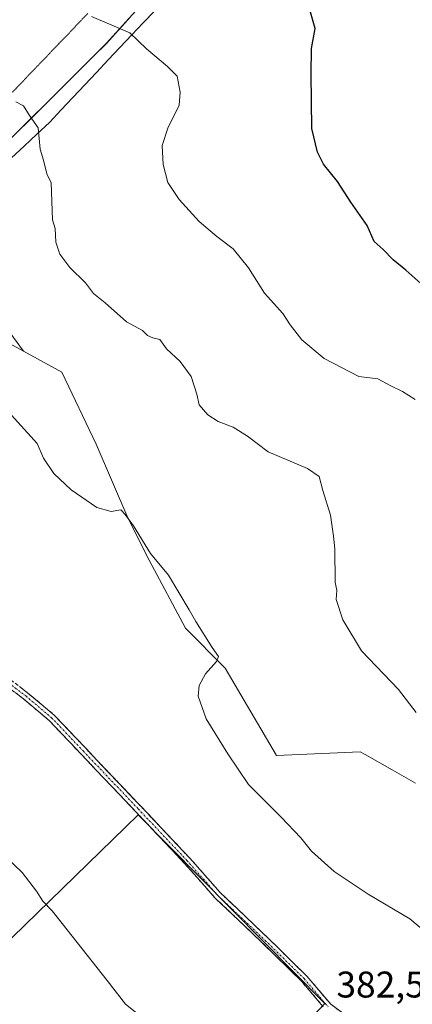
# Model space of a CAD drawing. Units: metres. Extents: x 587475 to 590935, y 4689654 to 4692011.
# Drawn here: x 590389 to 590495, y 4690971 to 4691237 of the extents above; entities that cross this region are included whole.
import ezdxf
from ezdxf.enums import TextEntityAlignment as Align

# ---------------------------------------------------------------- set-up
doc = ezdxf.new("R2010")
doc.units = ezdxf.units.M
doc.header["$MEASUREMENT"] = 0
for name, pattern in [('TRAZO_Y_PUNTO', [1, 0.5, -0.25, 0, -0.25]), ('TRAZOS2', [0.375, 0.25, -0.125]), ('TRAZOSX2', [1.5, 1, -0.5])]:
    doc.linetypes.add(name, pattern=pattern)
for name, color, linetype, lineweight in [('Arbolado forestal CxS', 92, 'Continuous', 0), ('Camino', 19, 'TRAZOSX2', 0), ('Camino Cxs', 19, 'Continuous', 0), ('Camino eje', 19, 'TRAZO_Y_PUNTO', 0), ('Cultivos herbáceos CxS', 92, 'Continuous', 0), ('Cultivos leñosos CxS', 92, 'Continuous', 0), ('Curva de nivel maestra', 36, 'Continuous', 30), ('Curva de nivel normal', 36, 'Continuous', 0), ('Municipio', 9, 'Continuous', 13), ('Municipio CxS', 142, 'Continuous', 0), ('Pastizal CxS', 92, 'Continuous', 0), ('Rótulo de punto de cota en terreno', 19, 'Continuous', 0), ('Vía pecuaria', 92, 'Continuous', 13), ('Vía pecuaria CxS', 92, 'Continuous', 13), ('Vía pecuaria eje', 92, 'TRAZOS2', 0)]:
    doc.layers.add(name, color=color, linetype=linetype, lineweight=lineweight)
doc.styles.add('Arial', font='txt', dxfattribs={"height": 0.2})

# ---------------------------------------------------------------- blocks, each defined once
blk = doc.blocks.new('*U150')
at = {"layer": 'Cultivos leñosos CxS', "color": 92, "linetype": 'Continuous', "lineweight": 0}
blk.add_polyline3d([(590520.2827, 4690639.0007, 376.463), (590457.8079, 4690666.9773, 374.0145), (590402.3911, 4690691.8759, 372.1571), (590285.9169, 4690744.3533, 368.8479), (590233.6811, 4690768.0959, 368.1269), (590183.3649, 4690790.5113, 367.4174), (590421.3907, 4691022.4099, 382.6598), (590471.7395, 4690971.4461, 382.5509), (590434.8977, 4690932.7637, 378.564), (590432.0445, 4690931.3371, 378.3709), (590418.6591, 4690917.4297, 377.0502), (590425.0731, 4690910.6593, 377.0734), (590487.2601, 4690863.1999, 378.7887), (590488.2095, 4690864.1499, 378.845), (590504.4629, 4690880.4117, 380.2676)], dxfattribs=at)
blk = doc.blocks.new('*U157')
at = {"layer": 'Cultivos herbáceos CxS', "color": 92, "linetype": 'Continuous', "lineweight": 0}
for points in [[(590504.4629, 4690880.4117, 380.2676), (590488.2095, 4690864.1499, 378.845), (590487.2601, 4690863.1999, 378.7887), (590425.0731, 4690910.6593, 377.0734), (590418.6591, 4690917.4297, 377.0502), (590432.0445, 4690931.3371, 378.3709), (590434.8977, 4690932.7637, 378.564), (590471.7395, 4690971.4461, 382.5509), (590421.3907, 4691022.4099, 382.6598), (590183.3649, 4690790.5113, 367.4174)], [(590384.9033, 4691150.7455, 386.7477), (590390.4457, 4691147.7049, 386.5726), (590400.7907, 4691142.0293, 386.9562), (590410.0153, 4691122.5455, 386.2762), (590418.6061, 4691102.6187, 385.0909), (590424.3417, 4691091.1945, 384.7305), (590434.1015, 4691072.8107, 384.652), (590444.8635, 4691062.0429, 385.5284), (590458.6999, 4691038.4579, 385.7366), (590481.2501, 4691039.4827, 387.2055), (590482.5713, 4691038.7307, 387.2495), (590489.9153, 4691034.5509, 387.4459), (590496.2079, 4691030.9693, 387.4792)]]:
    blk.add_polyline3d(points, dxfattribs=at)
blk = doc.blocks.new('*U180')
at = {"layer": 'Curva de nivel normal', "color": 36, "linetype": 'Continuous', "lineweight": 0}
blk.add_polyline3d([(590426.84, 4690964.2, 380), (590417.96, 4690971.28, 380), (590413.02, 4690977.72, 380), (590398.22, 4690996.55, 380), (590395.67, 4690999.1, 380), (590393.92, 4691001.85, 380), (590390.06, 4691006.83, 380), (590385.6, 4691011.16, 380)], dxfattribs=at)

msp = doc.modelspace()

# ---------------------------------------------------------------- linework, layer by layer
at = {"layer": 'Arbolado forestal CxS', "color": 92, "linetype": 'Continuous', "lineweight": 0}
for points in [[(590447.82, 4691267.54, 401.75), (590437.99, 4691257.74, 399.22), (590426.03, 4691245.56, 396.82), (590413.68, 4691231.74, 394.1), (590412.71, 4691230.77, 393.93), (590376.24, 4691194.42, 388.11), (590379.09, 4691177.8, 388.33), (590379.09, 4691163.06, 387.5), (590390.45, 4691147.7, 386.57)], [(590496.21, 4691030.97, 387.48), (590489.92, 4691034.55, 387.45), (590482.57, 4691038.73, 387.25), (590481.25, 4691039.48, 387.21), (590458.7, 4691038.46, 385.74), (590444.86, 4691062.04, 385.53), (590434.1, 4691072.81, 384.65), (590424.34, 4691091.19, 384.73), (590418.61, 4691102.62, 385.09), (590410.02, 4691122.55, 386.28), (590400.79, 4691142.03, 386.96), (590390.45, 4691147.7, 386.57), (590379.09, 4691163.06, 387.5), (590379.09, 4691177.8, 388.33), (590376.24, 4691194.42, 388.11), (590412.71, 4691230.77, 393.93), (590413.68, 4691231.74, 394.1), (590426.03, 4691245.56, 396.82)], [(590390.45, 4691147.7, 386.57), (590400.79, 4691142.03, 386.96), (590410.02, 4691122.55, 386.28), (590418.61, 4691102.62, 385.09), (590424.34, 4691091.19, 384.73), (590434.1, 4691072.81, 384.65), (590444.86, 4691062.04, 385.53), (590458.7, 4691038.46, 385.74), (590481.25, 4691039.48, 387.21), (590482.57, 4691038.73, 387.25), (590489.92, 4691034.55, 387.45), (590496.21, 4691030.97, 387.48)]]:
    msp.add_polyline3d(points, dxfattribs=at)
at = {"layer": 'Camino', "color": 19, "linetype": 'TRAZOSX2', "lineweight": 0}
for points in [[(590277.92, 4691122.42), (590279.46, 4691119.87), (590286.6, 4691115.75), (590293.78, 4691110.49), (590303.22, 4691105.61), (590319.44, 4691097.66), (590340.1, 4691085.74), (590360.9, 4691074.15), (590375.19, 4691065.73), (590386.99, 4691058.87), (590391.66, 4691055.33), (590398.71, 4691049.4), (590407.32, 4691040.31), (590422.08, 4691024.75), (590435.27, 4691010.77), (590443.51, 4691001.43), (590456.34, 4690989.23), (590466.86, 4690978.87), (590473.32, 4690971.3), (590476.47, 4690968.94)], [(590471.31, 4690970.58), (590465.39, 4690977.51), (590454.95, 4690987.79), (590442.07, 4691000.04), (590433.8, 4691009.42), (590420.63, 4691023.38), (590405.87, 4691038.94), (590397.34, 4691047.94), (590390.43, 4691053.75), (590385.88, 4691057.21), (590374.18, 4691064), (590359.9, 4691072.41), (590339.11, 4691084), (590318.49, 4691095.89), (590302.32, 4691103.82), (590292.72, 4691108.78), (590285.6, 4691114), (590278.26, 4691115.65), (590272.86, 4691113.92)]]:
    msp.add_lwpolyline(points, dxfattribs=at)
at = {"layer": 'Camino Cxs', "color": 19, "linetype": 'Continuous', "lineweight": 0}
for points in [[(590389.33, 4691057.1, 381.53), (590391.66, 4691055.33, 381.71), (590395.19, 4691052.37, 381.8), (590398.71, 4691049.4, 382.16), (590401.58, 4691046.37, 382.23), (590404.45, 4691043.34, 382.16), (590407.32, 4691040.31, 382.35), (590410.27, 4691037.2, 382.28), (590413.23, 4691034.09, 382.43), (590416.18, 4691030.98, 382.47), (590419.13, 4691027.87, 382.49), (590422.08, 4691024.75, 382.62), (590425.38, 4691021.26, 382.61), (590428.68, 4691017.76, 382.69), (590431.98, 4691014.27, 382.79), (590435.27, 4691010.77, 382.75), (590438.02, 4691007.66, 382.84), (590440.77, 4691004.54, 382.89), (590443.51, 4691001.43, 382.9), (590446.72, 4690998.38, 382.97), (590449.93, 4690995.33, 382.96), (590453.14, 4690992.28, 382.97), (590456.34, 4690989.23, 382.98), (590459.85, 4690985.77, 382.91), (590463.35, 4690982.32, 382.96), (590466.86, 4690978.87, 382.85), (590470.09, 4690975.09, 382.69), (590473.32, 4690971.3, 382.6), (590476.47, 4690968.94, 382.58)], [(590471.31, 4690970.58, 382.5), (590469.76, 4690972.39, 382.51), (590467.58, 4690974.95, 382.61), (590465.39, 4690977.51, 382.69), (590461.91, 4690980.93, 382.76), (590458.43, 4690984.36, 382.72), (590454.95, 4690987.79, 382.75), (590451.73, 4690990.85, 382.74), (590448.51, 4690993.91, 382.78), (590445.29, 4690996.97, 382.74), (590442.07, 4691000.04, 382.67), (590439.31, 4691003.17, 382.76), (590436.55, 4691006.29, 382.75), (590433.8, 4691009.42, 382.69), (590430.5, 4691012.91, 382.73), (590427.21, 4691016.4, 382.68), (590423.92, 4691019.89, 382.54), (590420.63, 4691023.38, 382.54), (590417.68, 4691026.49, 382.41), (590414.73, 4691029.6, 382.37), (590411.77, 4691032.71, 382.36), (590408.82, 4691035.83, 382.23), (590405.87, 4691038.94, 382.3), (590403.02, 4691041.94, 382.1), (590400.18, 4691044.94, 382.09), (590397.34, 4691047.94, 382.05), (590393.88, 4691050.85, 381.72), (590390.43, 4691053.75, 381.66), (590388.16, 4691055.48, 381.42)]]:
    msp.add_polyline3d(points, dxfattribs=at)
at = {"layer": 'Camino eje', "color": 19, "linetype": 'TRAZO_Y_PUNTO', "lineweight": 0}
msp.add_lwpolyline([(590275.62, 4691119.57), (590278.8, 4691118.05), (590286.1, 4691114.87), (590293.25, 4691109.63), (590302.77, 4691104.71), (590318.96, 4691096.78), (590339.6, 4691084.87), (590360.4, 4691073.28), (590374.69, 4691064.87), (590386.43, 4691058.04), (590391.04, 4691054.55), (590398.02, 4691048.67), (590406.59, 4691039.62), (590421.36, 4691024.07), (590434.53, 4691010.1), (590442.79, 4691000.73), (590455.65, 4690988.51), (590466.13, 4690978.19), (590472.63, 4690970.57)], dxfattribs=at)
at = {"layer": 'Cultivos herbáceos CxS', "color": 92, "linetype": 'Continuous', "lineweight": 0}
for points in [[(590390.45, 4691147.7, 386.57), (590384.9, 4691150.75, 386.75), (590378.78, 4691151.04, 386.27), (590374.14, 4691151.26, 385.94), (590374.14, 4691146.58, 385.61), (590374.14, 4691143.57, 385.35), (590365.94, 4691139.47, 384.36), (590361.33, 4691147.67, 384.39), (590357.23, 4691169.2, 385.47), (590352.95, 4691172.11, 384.99), (590345.74, 4691167.05, 384.41), (590318.37, 4691147.99, 382.32), (590273.55, 4691118.99, 377.52)], [(590390.45, 4691147.7, 386.57), (590400.79, 4691142.03, 386.96), (590410.02, 4691122.55, 386.28), (590418.61, 4691102.62, 385.09), (590424.34, 4691091.19, 384.73), (590434.1, 4691072.81, 384.65), (590444.86, 4691062.04, 385.53), (590458.7, 4691038.46, 385.74), (590481.25, 4691039.48, 387.21), (590482.57, 4691038.73, 387.25), (590489.92, 4691034.55, 387.45), (590496.21, 4691030.97, 387.48)], [(590617.12, 4690798.3, 384.01), (590603.87, 4690789.53, 382.79), (590586.73, 4690796.39, 381.73), (590562.73, 4690815.25, 381.1), (590537.02, 4690839.26, 380.16), (590519.89, 4690861.55, 380.22), (590515.54, 4690866.86, 380.05), (590505.3, 4690879.39, 380.2), (590504.46, 4690880.41, 380.27), (590488.21, 4690864.15, 378.84), (590487.26, 4690863.2, 378.79), (590425.07, 4690910.66, 377.07), (590418.66, 4690917.43, 377.05), (590432.04, 4690931.34, 378.37), (590434.9, 4690932.76, 378.56), (590471.74, 4690971.45, 382.55), (590421.39, 4691022.41, 382.66), (590183.36, 4690790.51, 367.42)]]:
    msp.add_polyline3d(points, dxfattribs=at)
at = {"layer": 'Cultivos leñosos CxS', "color": 92, "linetype": 'Continuous', "lineweight": 0}
msp.add_polyline3d([(590617.12, 4690798.3, 384.01), (590603.87, 4690789.53, 382.79), (590586.73, 4690796.39, 381.73), (590562.73, 4690815.25, 381.1), (590537.02, 4690839.26, 380.16), (590519.89, 4690861.55, 380.22), (590515.54, 4690866.86, 380.05), (590505.3, 4690879.39, 380.2), (590504.46, 4690880.41, 380.27), (590488.21, 4690864.15, 378.84), (590487.26, 4690863.2, 378.79), (590425.07, 4690910.66, 377.07), (590418.66, 4690917.43, 377.05), (590432.04, 4690931.34, 378.37), (590434.9, 4690932.76, 378.56), (590471.74, 4690971.45, 382.55), (590421.39, 4691022.41, 382.66), (590183.36, 4690790.51, 367.42)], dxfattribs=at)
at = {"layer": 'Curva de nivel maestra', "color": 36, "linetype": 'Continuous', "lineweight": 30}
msp.add_polyline3d([(590498.38, 4691165.2, 400), (590493.53, 4691169.51, 400), (590490.15, 4691172.3, 400), (590487.44, 4691175.1, 400), (590485.07, 4691177.26, 400), (590483.11, 4691181.58, 400), (590478.72, 4691187.92, 400), (590475.16, 4691193.48, 400), (590471.38, 4691198.22, 400), (590469.75, 4691201.38, 400), (590468.18, 4691207.79, 400), (590468, 4691222.45, 400), (590468.1, 4691229.45, 400), (590469.07, 4691234.79, 400), (590467.65, 4691239.82, 400)], dxfattribs=at)
at = {"layer": 'Curva de nivel normal', "color": 36, "linetype": 'Continuous', "lineweight": 0}
for points in [[(590496.12, 4691134.6, 395), (590492.71, 4691136.78, 395), (590489.3, 4691138.4, 395), (590485.97, 4691140.16, 395), (590480.87, 4691140.87, 395), (590471.54, 4691145.68, 395), (590465.52, 4691150.72, 395), (590462.4, 4691154.8, 395), (590460.36, 4691157.86, 395), (590455.41, 4691163.3, 395), (590451.13, 4691170.16, 395), (590447.04, 4691175.29, 395), (590442.57, 4691178.64, 395), (590437.84, 4691182.72, 395), (590432.39, 4691188.63, 395), (590429.35, 4691193.23, 395), (590428.12, 4691198.1, 395), (590427.89, 4691203.26, 395), (590429.35, 4691207.87, 395), (590432.45, 4691214.12, 395), (590432.71, 4691217.66, 395), (590431.88, 4691221.91, 395), (590429.28, 4691224.54, 395), (590423.66, 4691229.29, 395), (590419.13, 4691233.62, 395), (590408.82, 4691238.03, 395)], [(590496.33, 4691050.09, 390), (590491.6, 4691056.26, 390), (590481.58, 4691066.72, 390), (590476.59, 4691075.06, 390), (590474.75, 4691080.61, 390), (590474.94, 4691083.08, 390), (590474.49, 4691085.17, 390), (590474.44, 4691094.32, 390), (590474.06, 4691097.74, 390), (590473.27, 4691103.41, 390), (590471.15, 4691110.06, 390), (590470.17, 4691113.84, 390), (590467.02, 4691116.02, 390), (590456.41, 4691120.46, 390), (590450.82, 4691124.73, 390), (590447, 4691127.12, 390), (590442.98, 4691128.66, 390), (590440.16, 4691130.48, 390), (590437.83, 4691133.15, 390), (590437.21, 4691136.07, 390), (590435.69, 4691140.83, 390), (590432.68, 4691144.87, 390), (590428.99, 4691148.31, 390), (590427.22, 4691150.86, 390), (590425.3, 4691151.28, 390), (590423.9, 4691151.92, 390), (590422.5, 4691153.29, 390), (590418.21, 4691155.56, 390), (590412.43, 4691160.74, 390), (590409.29, 4691163.26, 390), (590407.19, 4691166.16, 390), (590402.95, 4691170.25, 390), (590400.25, 4691173.89, 390), (590399.16, 4691177.15, 390), (590398.95, 4691180.76, 390), (590398.26, 4691183.13, 390), (590397.9, 4691193.13, 390), (590396.75, 4691195.58, 390), (590395.82, 4691199.28, 390), (590394.95, 4691202.21, 390), (590394.37, 4691207.98, 390), (590392.07, 4691211.29, 390), (590390.43, 4691213.96, 390), (590388.38, 4691215.01, 390)], [(590387.18, 4691130.34, 385), (590394.13, 4691122.77, 385), (590395.81, 4691118.79, 385), (590398.67, 4691114.65, 385), (590403.33, 4691110.2, 385), (590410.21, 4691105.4, 385), (590414.11, 4691104.35, 385), (590416.72, 4691104.84, 385), (590417.9, 4691103.59, 385), (590420.13, 4691100.45, 385), (590424.69, 4691093.02, 385), (590429.51, 4691087.18, 385), (590435.14, 4691077.8, 385), (590436.97, 4691074.64, 385), (590441.31, 4691067.62, 385), (590443.06, 4691065.18, 385), (590442.5, 4691063.84, 385), (590439.56, 4691060.51, 385), (590437.83, 4691057.36, 385), (590437.6, 4691054.48, 385), (590439.67, 4691048.34, 385), (590445.59, 4691038.9, 385), (590451.12, 4691030.65, 385), (590459.93, 4691021.82, 385), (590465.24, 4691016.23, 385), (590468.14, 4691012.6, 385), (590474.26, 4691007.13, 385), (590483.37, 4691001.03, 385), (590494.64, 4690994.32, 385), (590504.82, 4690985.81, 385)]]:
    msp.add_polyline3d(points, dxfattribs=at)
at = {"layer": 'Municipio', "color": 9, "linetype": 'Continuous', "lineweight": 13}
msp.add_polyline3d([(590419.36, 4691238.07, 395.32), (590416.03, 4691234.38, 394.64), (590412.7, 4691230.68, 394), (590409.25, 4691227.24, 393.43), (590405.81, 4691223.81, 392.55), (590402.36, 4691220.37, 391.68), (590398.91, 4691216.94, 390.85), (590395.47, 4691213.5, 390.22), (590392.02, 4691210.07, 389.82), (590388.58, 4691206.63, 389.49)], dxfattribs=at)
msp.add_polyline3d([(590419.36, 4691238.07, 395.32), (590416.03, 4691234.38, 394.64), (590412.7, 4691230.68, 394), (590409.25, 4691227.24, 393.43), (590405.81, 4691223.81, 392.55), (590402.36, 4691220.37, 391.68), (590398.91, 4691216.94, 390.85), (590395.47, 4691213.5, 390.22), (590392.02, 4691210.07, 389.82), (590388.58, 4691206.63, 389.49)], dxfattribs=at)
at = {"layer": 'Municipio CxS', "color": 142, "linetype": 'Continuous', "lineweight": 0}
for points in [[(590388.58, 4691206.63, 389.49), (590392.02, 4691210.07, 389.82), (590395.47, 4691213.5, 390.22), (590398.91, 4691216.94, 390.85), (590402.36, 4691220.37, 391.68), (590405.81, 4691223.81, 392.55), (590409.25, 4691227.24, 393.43), (590412.7, 4691230.68, 394), (590416.03, 4691234.38, 394.64), (590419.36, 4691238.07, 395.32)], [(590419.36, 4691238.07, 395.32), (590416.03, 4691234.38, 394.64), (590412.7, 4691230.68, 394), (590409.25, 4691227.24, 393.43), (590405.81, 4691223.81, 392.55), (590402.36, 4691220.37, 391.68), (590398.91, 4691216.94, 390.85), (590395.47, 4691213.5, 390.22), (590392.02, 4691210.07, 389.82), (590388.58, 4691206.63, 389.49)]]:
    msp.add_polyline3d(points, dxfattribs=at)
at = {"layer": 'Pastizal CxS', "color": 92, "linetype": 'Continuous', "lineweight": 0}
for points in [[(590447.82, 4691267.54, 401.75), (590437.99, 4691257.74, 399.22), (590426.03, 4691245.56, 396.82), (590413.68, 4691231.74, 394.1), (590412.71, 4691230.77, 393.93), (590376.24, 4691194.42, 388.11), (590379.09, 4691177.8, 388.33), (590379.09, 4691163.06, 387.5), (590390.45, 4691147.7, 386.57)], [(590426.03, 4691245.56, 396.82), (590413.68, 4691231.74, 394.1), (590412.71, 4691230.77, 393.93), (590376.24, 4691194.42, 388.11)], [(590390.45, 4691147.7, 386.57), (590384.9, 4691150.75, 386.75), (590378.78, 4691151.04, 386.27), (590374.14, 4691151.26, 385.94), (590374.14, 4691146.58, 385.61), (590374.14, 4691143.57, 385.35), (590365.94, 4691139.47, 384.36), (590361.33, 4691147.67, 384.39), (590357.23, 4691169.2, 385.47), (590352.95, 4691172.11, 384.99), (590345.74, 4691167.05, 384.41), (590318.37, 4691147.99, 382.32), (590273.55, 4691118.99, 377.52)], [(590379.09, 4691163.06, 387.5), (590390.45, 4691147.7, 386.57), (590384.9, 4691150.75, 386.75)]]:
    msp.add_polyline3d(points, dxfattribs=at)
at = {"layer": 'Vía pecuaria', "color": 92, "linetype": 'Continuous', "lineweight": 13}
msp.add_polyline3d([(590387.25, 4691199.85, 389.2), (590390.65, 4691203.05, 389.43), (590394.05, 4691206.26, 389.83), (590397.45, 4691209.46, 390.18), (590400.62, 4691212.84, 390.65), (590403.79, 4691216.21, 391.35), (590406.96, 4691219.59, 392.12), (590410.13, 4691222.97, 393), (590413.3, 4691226.34, 393.64), (590416.47, 4691229.72, 394.13), (590419.64, 4691233.1, 394.94), (590422.71, 4691236.32, 395.52), (590425.79, 4691239.54, 396.18)], dxfattribs=at)
at = {"layer": 'Vía pecuaria CxS', "color": 92, "linetype": 'Continuous', "lineweight": 13}
msp.add_polyline3d([(590425.79, 4691239.54, 396.18), (590422.71, 4691236.32, 395.52), (590419.64, 4691233.1, 394.94), (590416.47, 4691229.72, 394.13), (590413.3, 4691226.34, 393.64), (590410.13, 4691222.97, 393), (590406.96, 4691219.59, 392.12), (590403.79, 4691216.21, 391.35), (590400.62, 4691212.84, 390.65), (590397.45, 4691209.46, 390.18), (590394.05, 4691206.26, 389.83), (590390.65, 4691203.05, 389.43), (590387.25, 4691199.85, 389.2)], dxfattribs=at)
at = {"layer": 'Vía pecuaria eje', "color": 92, "linetype": 'TRAZOS2', "lineweight": 0}
msp.add_polyline3d([(590407.78, 4691238.86, 394.95), (590404.37, 4691235.3, 393.99), (590400.97, 4691231.74, 393.08), (590397.57, 4691228.19, 392.13), (590394.16, 4691224.63, 391.59), (590390.76, 4691221.07, 390.91), (590387.35, 4691217.51, 390.32)], dxfattribs=at)

# ---------------------------------------------------------------- block references
at = {"layer": 'Cultivos herbáceos CxS', "color": 92, "linetype": 'Continuous', "lineweight": 0}
msp.add_blockref('*U157', (0, 0), dxfattribs=at)
at = {"layer": 'Cultivos leñosos CxS', "color": 92, "linetype": 'Continuous', "lineweight": 0}
msp.add_blockref('*U150', (0, 0), dxfattribs=at)
at = {"layer": 'Curva de nivel normal', "color": 36, "linetype": 'Continuous', "lineweight": 0}
msp.add_blockref('*U180', (0, 0), dxfattribs=at)

# ---------------------------------------------------------------- texts
at = {"layer": 'Rótulo de punto de cota en terreno', "color": 19, "linetype": 'Continuous', "lineweight": 0, "style": 'Arial'}
msp.add_text('382,58', height=7, dxfattribs=at).set_placement((590474.83, 4690970.91), align=Align.BOTTOM_LEFT)

doc.saveas('drawing.dxf')
